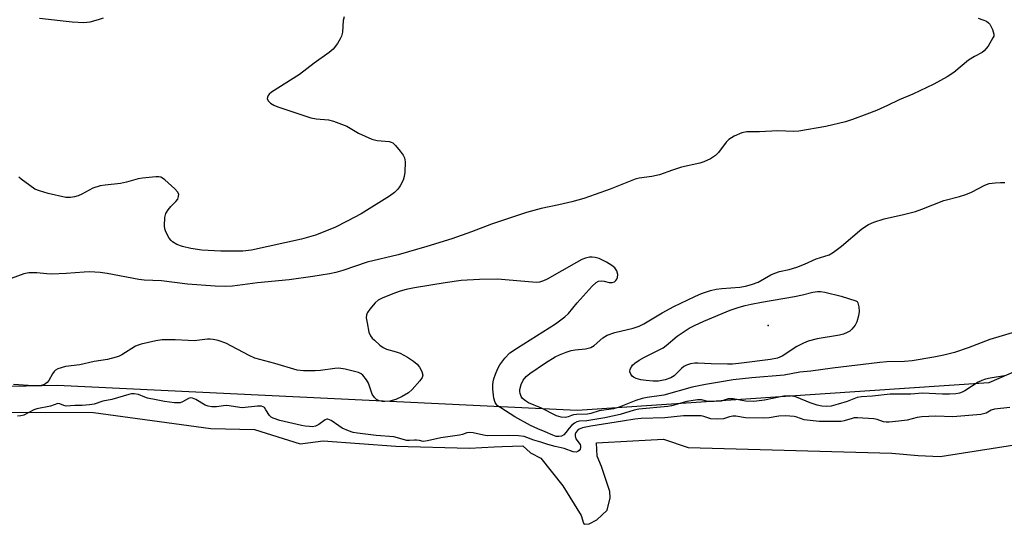
# Model space of a CAD drawing. Units: inches. Extents: x 1267760 to 1273760, y 473454 to 477455.
# Drawn here: x 1269266 to 1269542, y 474649 to 474791 of the extents above; entities that cross this region are included whole.
import ezdxf

# ---------------------------------------------------------------- set-up
doc = ezdxf.new("R2010")
doc.units = ezdxf.units.IN
doc.header["$MEASUREMENT"] = 0
for name, color, linetype in [('ELEV-Spot Elevation', 7, 'Continuous'), ('HYDRO-Stream Poly Centerlines', 142, 'Continuous'), ('HYDRO-Water Body', 4, 'Continuous'), ('NTRL-Trees', 3, 'Continuous'), ('Undefined', 1, 'Continuous')]:
    doc.layers.add(name, color=color, linetype=linetype)

msp = doc.modelspace()

# ---------------------------------------------------------------- linework, layer by layer
at = {"layer": 'ELEV-Spot Elevation'}
msp.add_point((1269475.8, 474704.55, 53.09), dxfattribs=at)
at = {"layer": 'HYDRO-Stream Poly Centerlines'}
msp.add_lwpolyline([(1269246.11, 474680.21), (1269286.35, 474680.08), (1269319.28, 474675.59), (1269331.5, 474675.33), (1269344.39, 474671.33), (1269350.85, 474672.13), (1269371.22, 474670.62), (1269391.94, 474670.12), (1269398.87, 474670.5), (1269401.1, 474670.54), (1269406.91, 474670.73), (1269409.06, 474668.8), (1269411.98, 474667.32), (1269418.12, 474659.47), (1269423.29, 474651.13), (1269423.94, 474649.02), (1269424.1, 474648.69), (1269425.56, 474648.84), (1269427.68, 474649.96), (1269430.62, 474652.71), (1269431.44, 474656.11), (1269431.29, 474657.91), (1269429.04, 474664.91), (1269427.75, 474667.85), (1269427.58, 474671.61), (1269437.8, 474672.16), (1269446.38, 474672.62), (1269453.37, 474670.29), (1269510.51, 474668.67), (1269517.92, 474668.02), (1269524.07, 474667.78), (1269549.71, 474671.76)], dxfattribs=at)
at = {"layer": 'HYDRO-Water Body'}
msp.add_polyline3d([(1269246.11, 474680.21, 0), (1269286.35, 474680.08, 0), (1269319.28, 474675.59, 0), (1269331.5, 474675.33, 0), (1269344.39, 474671.33, 0), (1269350.85, 474672.13, 0), (1269371.22, 474670.62, 0), (1269391.94, 474670.12, 0), (1269398.87, 474670.5, 0), (1269401.1, 474670.54, 0), (1269406.91, 474670.73, 0), (1269409.06, 474668.8, 0), (1269411.98, 474667.32, 0), (1269418.12, 474659.47, 0), (1269423.29, 474651.13, 0), (1269423.94, 474649.02, 0), (1269424.1, 474648.69, 0), (1269425.56, 474648.84, 0), (1269427.68, 474649.96, 0), (1269430.62, 474652.71, 0), (1269431.44, 474656.11, 0), (1269431.29, 474657.91, 0), (1269429.04, 474664.91, 0), (1269427.75, 474667.85, 0), (1269427.58, 474671.61, 0), (1269437.8, 474672.16, 0), (1269446.38, 474672.62, 0), (1269453.37, 474670.29, 0), (1269510.51, 474668.67, 0), (1269517.92, 474668.02, 0), (1269524.07, 474667.78, 0), (1269549.71, 474671.76, 0)], dxfattribs=at)
at = {"layer": 'NTRL-Trees'}
msp.add_lwpolyline([(1269625.72, 474726.61), (1269537.81, 474688.47), (1269422.12, 474680.71), (1269276.16, 474687.7), (1269050.42, 474682.79), (1268996.46, 474677.15), (1268819.37, 474661.84), (1268733.01, 474674.96), (1268714.42, 474731.81), (1268760.33, 474759.14), (1268851.99, 474781.99), (1268931.83, 474803.9)], dxfattribs=at)
at = {"layer": 'Undefined'}
for points, elevation in [([(1269356.75, 474791.3), (1269356.42, 474790.25), (1269356.22, 474786.97), (1269355.99, 474785.9), (1269355.61, 474785.12), (1269354.86, 474783.86), (1269353.66, 474782.21), (1269352.56, 474781.3), (1269348.32, 474778.31), (1269344.22, 474775.13), (1269336.35, 474770.15), (1269335.68, 474769.58), (1269335.36, 474769.16), (1269335.16, 474768.7), (1269335.13, 474768.24), (1269335.46, 474767.6), (1269336.04, 474767.04), (1269337.01, 474766.44), (1269338.12, 474766), (1269347.41, 474762.92), (1269348.85, 474762.68), (1269352.35, 474762.33), (1269353.75, 474762.03), (1269357.43, 474760.58), (1269360.79, 474758.62), (1269364.48, 474756.93), (1269365.99, 474756.57), (1269369.36, 474756.25), (1269369.89, 474756.11), (1269370.36, 474755.86), (1269371.17, 474755.12), (1269372.47, 474753.58), (1269373.32, 474752.44), (1269373.69, 474751.71), (1269373.85, 474750.59), (1269373.74, 474747.63), (1269373.61, 474746.46), (1269373.26, 474745.37), (1269372.49, 474743.83), (1269371.84, 474742.9), (1269370.84, 474741.95), (1269369.5, 474740.91), (1269361.48, 474735.98), (1269357.57, 474733.86), (1269354.13, 474732.09), (1269348.65, 474729.99), (1269344.77, 474728.82), (1269330.74, 474725.72), (1269328.26, 474725.45), (1269325.92, 474725.41), (1269322.13, 474725.47), (1269316.73, 474725.76), (1269313.7, 474726.24), (1269311.33, 474726.78), (1269309.75, 474727.37), (1269308.51, 474728.07), (1269308.1, 474728.44), (1269307.59, 474729.12), (1269307, 474730.12), (1269306.52, 474731.16), (1269306.37, 474731.72), (1269306.28, 474732.59), (1269306.35, 474734.96), (1269306.68, 474736.06), (1269307.29, 474737.08), (1269308.03, 474738), (1269309.46, 474739.46), (1269309.97, 474740.11), (1269310.24, 474740.8), (1269310.25, 474741.49), (1269309.95, 474742.17), (1269309.19, 474742.99), (1269306.36, 474745.5), (1269305.69, 474745.99), (1269305.2, 474746.23), (1269304.67, 474746.33), (1269303.83, 474746.35), (1269300.05, 474745.99), (1269298.9, 474745.76), (1269295.58, 474744.83), (1269293.94, 474744.45), (1269289.61, 474744.05), (1269288.21, 474743.83), (1269286.11, 474743.19), (1269283.09, 474741.44), (1269282.05, 474740.97), (1269281, 474740.71), (1269279.91, 474740.55), (1269278.52, 474740.57), (1269273.64, 474741.66), (1269271.18, 474742.38), (1269269.88, 474742.92), (1269268.41, 474743.89), (1269266.06, 474745.65), (1269265.4, 474746.23)], 52), ([(1269534.77, 474790.94), (1269536.11, 474790.49), (1269537.09, 474790.07), (1269537.72, 474789.64), (1269538.06, 474789.23), (1269538.81, 474787.73), (1269539.17, 474786.42), (1269539.13, 474785.9), (1269538.94, 474785.38), (1269537.58, 474783.11), (1269537.07, 474782.39), (1269536.5, 474781.74), (1269535.9, 474781.31), (1269533.77, 474780.2), (1269532.04, 474779.11), (1269527.91, 474775.66), (1269526.03, 474774.44), (1269522.3, 474772.38), (1269516.46, 474769.59), (1269512.58, 474767.96), (1269509.33, 474766.4), (1269506.18, 474765.02), (1269503.54, 474763.94), (1269499.45, 474762.43), (1269497.48, 474761.82), (1269491.96, 474760.45), (1269484.41, 474759.15), (1269482.99, 474759.07), (1269478.56, 474759.24), (1269473.37, 474759.01), (1269469.82, 474758.96), (1269468.39, 474758.75), (1269466.27, 474757.8), (1269464.79, 474756.88), (1269464.01, 474756.08), (1269461.85, 474753.22), (1269461.05, 474752.35), (1269459.58, 474751.4), (1269457.73, 474750.52), (1269456.61, 474750.2), (1269451.47, 474749.03), (1269448.9, 474748.2), (1269445.28, 474746.87), (1269443.1, 474746.46), (1269439.58, 474745.99), (1269438.43, 474745.73), (1269431.4, 474742.89), (1269427.24, 474741.36), (1269424, 474740.27), (1269420.66, 474739.34), (1269417.05, 474738.47), (1269412.04, 474737.41), (1269407.95, 474736.32), (1269398.07, 474733.04), (1269392.47, 474730.9), (1269386.93, 474728.9), (1269379.9, 474726.75), (1269371.9, 474724.45), (1269363.18, 474722.34), (1269356.32, 474720.04), (1269354.34, 474719.46), (1269352.61, 474719.08), (1269347.93, 474718.3), (1269341.26, 474717.44), (1269332.37, 474716.54), (1269325.36, 474715.64), (1269323.27, 474715.51), (1269320.48, 474715.61), (1269312.75, 474716.14), (1269305.41, 474717.08), (1269300.52, 474717.31), (1269299.02, 474717.53), (1269290.21, 474719.22), (1269288.19, 474719.46), (1269285.22, 474719.66), (1269283.73, 474719.6), (1269278.66, 474719.17), (1269274.65, 474719.01), (1269273.23, 474719.06), (1269270.41, 474719.39), (1269268.18, 474719.38), (1269266.8, 474719.07), (1269263.21, 474717.8)], 50), ([(1269289.06, 474790.91), (1269287.66, 474790.43), (1269285.34, 474789.84), (1269284.46, 474789.69), (1269283.59, 474789.65), (1269280.37, 474789.8), (1269271.2, 474790.81)], 54), ([(1269545.96, 474703), (1269538.09, 474700.63), (1269531.98, 474698.26), (1269528.15, 474697.02), (1269525.17, 474696.25), (1269522.35, 474695.67), (1269516.22, 474694.6), (1269514.13, 474694.45), (1269509.12, 474694.32), (1269507.16, 474694.16), (1269493.89, 474692.6), (1269487.79, 474691.7), (1269484.69, 474691.47), (1269480.31, 474690.63), (1269471.19, 474689.89), (1269465.98, 474689.34), (1269462.18, 474688.63), (1269458.23, 474688), (1269454.46, 474687.24), (1269446.46, 474684.99), (1269441.81, 474684.34), (1269440.45, 474684.07), (1269438.6, 474683.52), (1269434, 474681.64), (1269432.35, 474681.11), (1269428.34, 474680.57), (1269426.01, 474679.82), (1269425.08, 474679.6), (1269422, 474679.55), (1269421.14, 474679.46), (1269420.56, 474679.29), (1269419.6, 474678.86), (1269418.91, 474678.7), (1269417.64, 474678.82), (1269416.37, 474679.21), (1269412.14, 474681.29), (1269408.54, 474682.79), (1269407.62, 474683.37), (1269406.83, 474684.05), (1269406.42, 474684.63), (1269406.14, 474685.41), (1269406.07, 474685.97), (1269406.1, 474686.54), (1269406.44, 474687.97), (1269407.04, 474689.19), (1269407.86, 474690.22), (1269408.91, 474691.1), (1269413.29, 474694.07), (1269415.97, 474695.72), (1269417.24, 474696.35), (1269419.09, 474697.1), (1269420.44, 474697.54), (1269421.59, 474697.72), (1269424.51, 474698), (1269425.99, 474698.36), (1269426.89, 474698.91), (1269429.41, 474701.14), (1269430.58, 474701.87), (1269432.76, 474702.58), (1269437.88, 474703.8), (1269439.55, 474704.36), (1269440.85, 474705.01), (1269446.02, 474708.09), (1269449.33, 474709.92), (1269455.18, 474712.72), (1269457.09, 474713.53), (1269459.58, 474714.38), (1269461.19, 474714.78), (1269462.79, 474714.98), (1269467.81, 474715.38), (1269469.46, 474715.64), (1269471.09, 474716.06), (1269472.95, 474716.78), (1269476.59, 474718.82), (1269477.64, 474719.3), (1269479.02, 474719.75), (1269481.7, 474720.33), (1269483.87, 474720.97), (1269486.04, 474721.82), (1269489.31, 474723.31), (1269492.92, 474724.44), (1269494.13, 474725.14), (1269496.4, 474726.85), (1269502.14, 474731.7), (1269503.99, 474732.91), (1269505.47, 474733.65), (1269508.4, 474734.55), (1269513.77, 474735.75), (1269517.16, 474736.63), (1269518.94, 474737.24), (1269525.12, 474739.73), (1269529.49, 474740.8), (1269531.34, 474741.34), (1269532.93, 474742.01), (1269536.61, 474744), (1269537.87, 474744.46), (1269539.58, 474744.7), (1269541.06, 474744.79), (1269542.24, 474744.77)], 50), ([(1269542.18, 474690.42), (1269538.16, 474689.78), (1269536.85, 474689.51), (1269535.84, 474689.14), (1269534.82, 474688.64), (1269530.99, 474686.19), (1269530.26, 474685.82), (1269529.54, 474685.57), (1269528.48, 474685.38), (1269526.75, 474685.31), (1269524.72, 474685.31), (1269519.17, 474685.52), (1269515.84, 474685.29), (1269510.1, 474685.23), (1269505.06, 474684.67), (1269501.98, 474684.53), (1269500.82, 474684.3), (1269497.98, 474683.19), (1269495.47, 474682.45), (1269493.51, 474681.93), (1269492.12, 474681.77), (1269490.89, 474681.86), (1269489.52, 474682.19), (1269487.58, 474682.83), (1269483.79, 474684.41), (1269482.97, 474684.63), (1269481.83, 474684.76), (1269480.19, 474684.69), (1269474.77, 474683.55), (1269471.73, 474683.2), (1269469.47, 474683.29), (1269465.93, 474683.91), (1269465.13, 474683.99), (1269464.55, 474683.94), (1269462.59, 474683.34), (1269460.59, 474683.18), (1269458.88, 474683.22), (1269457.07, 474683.65), (1269455.95, 474683.66), (1269452.94, 474683.2), (1269448.69, 474682.02), (1269447.59, 474681.79), (1269439.45, 474681.06), (1269438.17, 474680.74), (1269434.26, 474679.51), (1269429.92, 474678.59), (1269424.87, 474677.8), (1269422.83, 474677.64), (1269422.08, 474677.51), (1269421.37, 474677.15), (1269420.55, 474676.44), (1269419.88, 474675.7), (1269418.99, 474674.5), (1269418.38, 474673.88), (1269417.77, 474673.5), (1269416.97, 474673.34), (1269416.22, 474673.41), (1269415.35, 474673.7), (1269413.18, 474674.71), (1269411.1, 474675.53), (1269409.08, 474676.5), (1269404.66, 474678.94), (1269400.7, 474681.39), (1269399.82, 474682.02), (1269399.47, 474682.38), (1269399.1, 474682.94), (1269398.75, 474684.18), (1269398.46, 474686.68), (1269398.45, 474687.87), (1269398.54, 474688.73), (1269398.75, 474689.56), (1269399.25, 474690.91), (1269399.91, 474692.52), (1269400.42, 474693.55), (1269401.86, 474695.39), (1269403.29, 474696.84), (1269405.39, 474698.3), (1269416.1, 474705.02), (1269418.7, 474706.97), (1269419.77, 474707.97), (1269422.17, 474710.96), (1269426.41, 474715.62), (1269427.47, 474716.63), (1269428.18, 474716.99), (1269428.94, 474717.08), (1269429.75, 474716.99), (1269431.17, 474716.66), (1269431.95, 474716.64), (1269432.62, 474716.84), (1269433.01, 474717.17), (1269433.32, 474717.61), (1269433.52, 474718.1), (1269433.56, 474718.87), (1269433.27, 474719.89), (1269432.7, 474720.78), (1269431.88, 474721.46), (1269430.43, 474722.32), (1269428.32, 474723.35), (1269427.22, 474723.71), (1269426.36, 474723.81), (1269425.59, 474723.75), (1269424.54, 474723.49), (1269423.49, 474723.1), (1269421.93, 474722.29), (1269413.74, 474717.56), (1269412.69, 474717.08), (1269411.63, 474716.78), (1269410.79, 474716.68), (1269409.6, 474716.72), (1269399.83, 474717.6), (1269394.72, 474717.52), (1269389.55, 474717.23), (1269385.09, 474716.6), (1269376.45, 474715.13), (1269374.16, 474714.65), (1269372.48, 474714.21), (1269371.11, 474713.72), (1269367.56, 474712.33), (1269366.29, 474711.66), (1269365.47, 474710.9), (1269363.97, 474709.15), (1269363.31, 474708.25), (1269362.98, 474707.52), (1269362.92, 474706.72), (1269363.14, 474705.3), (1269363.68, 474702.73), (1269364.08, 474701.68), (1269364.59, 474701.01), (1269365.2, 474700.4), (1269366.73, 474699.05), (1269367.65, 474698.37), (1269368.66, 474697.91), (1269371.37, 474697.14), (1269372.43, 474696.75), (1269374.47, 474695.66), (1269376.17, 474694.57), (1269377.19, 474693.7), (1269377.89, 474692.88), (1269378.52, 474691.64), (1269378.78, 474690.64), (1269378.61, 474689.92), (1269377.99, 474689), (1269375.87, 474686.57), (1269374.75, 474685.63), (1269373.05, 474684.62), (1269371.24, 474683.81), (1269369.58, 474683.29), (1269368.19, 474683.17), (1269367.36, 474683.22), (1269366.57, 474683.39), (1269365.84, 474683.79), (1269365.21, 474684.34), (1269364.63, 474685.3), (1269363.55, 474688.33), (1269363.02, 474689.34), (1269361.96, 474690.64), (1269361.53, 474690.98), (1269360.76, 474691.33), (1269357.01, 474692.26), (1269355.26, 474692.55), (1269354.11, 474692.49), (1269350.04, 474691.93), (1269348.57, 474691.79), (1269345.3, 474691.82), (1269343.56, 474692.04), (1269337.26, 474693.92), (1269331.61, 474695.39), (1269330.02, 474696.12), (1269323.54, 474699.63), (1269321.36, 474700.32), (1269319.98, 474700.63), (1269319.14, 474700.73), (1269318.31, 474700.7), (1269314.64, 474700.28), (1269312.92, 474700.32), (1269309.31, 474700.57), (1269305.61, 474700.5), (1269303.85, 474700.24), (1269299.75, 474699.33), (1269298.9, 474699.06), (1269298.14, 474698.71), (1269294.28, 474696.3), (1269293.53, 474695.92), (1269292.74, 474695.64), (1269290.26, 474695.04), (1269286.55, 474694.46), (1269282.52, 474693.55), (1269278.45, 474693), (1269276.32, 474692.41), (1269275.63, 474692.03), (1269275.27, 474691.66), (1269274.82, 474691), (1269273.79, 474689.14), (1269273.33, 474688.55), (1269272.56, 474688.02), (1269271.35, 474687.65), (1269269.35, 474687.58), (1269263.91, 474688)], 48), ([(1269378.93, 474671.92), (1269377.87, 474672.23), (1269377.06, 474672.36), (1269376.44, 474672.38), (1269375.03, 474672.22), (1269374.33, 474672.25), (1269370.64, 474673.25), (1269365.74, 474673.61), (1269360.5, 474674.28), (1269359.27, 474674.52), (1269357.91, 474674.96), (1269356.17, 474675.73), (1269355.19, 474676.33), (1269353.08, 474677.85), (1269352.61, 474678.1), (1269352.14, 474678.23), (1269351.86, 474678.21), (1269351.39, 474678.03), (1269349.57, 474676.7), (1269348.66, 474676.25), (1269347.88, 474676.13), (1269347, 474676.14), (1269345.76, 474676.25), (1269344.73, 474676.44), (1269338.66, 474677.84), (1269336.78, 474678.5), (1269336.2, 474678.83), (1269335.72, 474679.28), (1269334.77, 474680.9), (1269334.31, 474681.5), (1269333.96, 474681.73), (1269333.47, 474681.88), (1269332.38, 474681.89), (1269328.08, 474681.46), (1269323.74, 474682.05), (1269322.8, 474681.99), (1269320.92, 474681.69), (1269319.55, 474681.74), (1269318.52, 474681.91), (1269317.71, 474682.18), (1269315.07, 474683.81), (1269314.09, 474684.18), (1269313.48, 474684.2), (1269313, 474684.09), (1269311.35, 474683.15), (1269310.63, 474682.86), (1269310.01, 474682.79), (1269309.05, 474682.81), (1269306.27, 474683.16), (1269303.94, 474683.72), (1269301.47, 474684.18), (1269300.71, 474684.4), (1269298.93, 474685.16), (1269297.76, 474685.38), (1269297.02, 474685.36), (1269296.28, 474685.21), (1269291.44, 474683.78), (1269288.96, 474683.27), (1269286.5, 474682.48), (1269285.17, 474682.24), (1269283.17, 474682.06), (1269281.08, 474682.06), (1269278.7, 474681.93), (1269277.99, 474682.07), (1269276.92, 474682.59), (1269276.36, 474682.63), (1269274.26, 474681.91), (1269270.41, 474681.16), (1269269.55, 474680.82), (1269266.8, 474679.41), (1269265.95, 474679.2), (1269265.01, 474679.09)], 46), ([(1269543.69, 474681.56), (1269539.34, 474681.08), (1269538.46, 474680.79), (1269536.98, 474679.92), (1269535.5, 474679.55), (1269527.64, 474678.94), (1269522.88, 474679.05), (1269518.97, 474678.88), (1269517.68, 474678.68), (1269514.83, 474677.93), (1269512.49, 474677.71), (1269509.81, 474677.36), (1269508.98, 474677.37), (1269508.2, 474677.48), (1269506.4, 474678.13), (1269505.49, 474678.35), (1269500.91, 474678.61), (1269499.95, 474678.58), (1269499.35, 474678.47), (1269497.19, 474677.73), (1269496.34, 474677.57), (1269490.09, 474677.59), (1269485.91, 474678.09), (1269483.83, 474678.83), (1269483.07, 474679.03), (1269480.64, 474679.17), (1269478.8, 474679.12), (1269476.07, 474678.64), (1269474.51, 474678.53), (1269469.47, 474678.66), (1269466.72, 474679.05), (1269465.87, 474679.09), (1269464.95, 474678.94), (1269463.26, 474678.32), (1269461.66, 474678.21), (1269459.67, 474678.35), (1269457.71, 474678.99), (1269456.95, 474679.14), (1269452.01, 474679.15), (1269446.82, 474678.62), (1269440.18, 474678.42), (1269438.35, 474678.28), (1269434.92, 474677.64), (1269426.02, 474676.31), (1269423.64, 474675.78), (1269422.77, 474675.46), (1269422.23, 474675.07), (1269421.78, 474674.53), (1269421.58, 474674.01), (1269421.56, 474673.54), (1269421.81, 474672.74), (1269422.99, 474671.1), (1269423.14, 474670.68), (1269423.13, 474670.26), (1269422.97, 474669.83), (1269422.71, 474669.43), (1269422.37, 474669.11), (1269421.9, 474668.93), (1269421.01, 474669.05), (1269418.55, 474670.02), (1269415.96, 474670.58), (1269413.91, 474671.14), (1269411.94, 474671.8), (1269409.95, 474672.34), (1269407.24, 474673.35), (1269405.69, 474673.6), (1269402.93, 474673.64), (1269396.98, 474673.51), (1269395.82, 474673.71), (1269392.95, 474674.43), (1269391.85, 474674.51), (1269391.2, 474674.38), (1269389.97, 474673.95), (1269389.13, 474673.75), (1269383.87, 474673.03), (1269380.1, 474672.12), (1269378.93, 474671.92)], 46)]:
    msp.add_lwpolyline(points, dxfattribs=dict(at, elevation=elevation))
at = {"layer": 'Undefined', "elevation": 52}
msp.add_lwpolyline([(1269464.42, 474693.66), (1269459.79, 474693.78), (1269456.03, 474694.01), (1269455.16, 474693.99), (1269454.01, 474693.78), (1269452.9, 474693.43), (1269452.15, 474693.02), (1269451.49, 474692.48), (1269449.42, 474690.46), (1269448.51, 474689.84), (1269446.88, 474689.25), (1269444.96, 474688.93), (1269443.54, 474688.93), (1269441.51, 474689.1), (1269440.06, 474689.32), (1269438.72, 474689.67), (1269437.99, 474690), (1269437.6, 474690.3), (1269437.19, 474690.88), (1269436.99, 474691.54), (1269437.09, 474692.27), (1269437.4, 474692.99), (1269437.7, 474693.42), (1269438.33, 474694), (1269439.55, 474694.81), (1269441.09, 474695.69), (1269446.28, 474698.27), (1269447.18, 474698.93), (1269450.23, 474701.54), (1269453.61, 474703.78), (1269455.1, 474704.59), (1269457.7, 474705.79), (1269465.15, 474708.85), (1269467.63, 474709.71), (1269469.33, 474710.21), (1269471.04, 474710.6), (1269473.92, 474711.16), (1269483.2, 474712.73), (1269485.45, 474713.19), (1269488.31, 474713.94), (1269489.66, 474714.11), (1269490.52, 474714.09), (1269491.68, 474713.91), (1269496.26, 474712.82), (1269500.42, 474711.46), (1269500.76, 474711.31), (1269500.95, 474710.98), (1269501.28, 474709.81), (1269501.34, 474708.52), (1269501.15, 474707.28), (1269500.7, 474705.63), (1269500.19, 474704.62), (1269499.33, 474703.5), (1269498.71, 474702.96), (1269497.99, 474702.56), (1269496.95, 474702.14), (1269495.86, 474701.83), (1269489.56, 474700.83), (1269487.03, 474700.19), (1269485.69, 474699.59), (1269483.87, 474698.62), (1269479.77, 474695.9), (1269478.42, 474695.36), (1269476.47, 474695.02), (1269468.34, 474693.98), (1269465.83, 474693.72)], close=True, dxfattribs=at)

doc.saveas('drawing.dxf')
